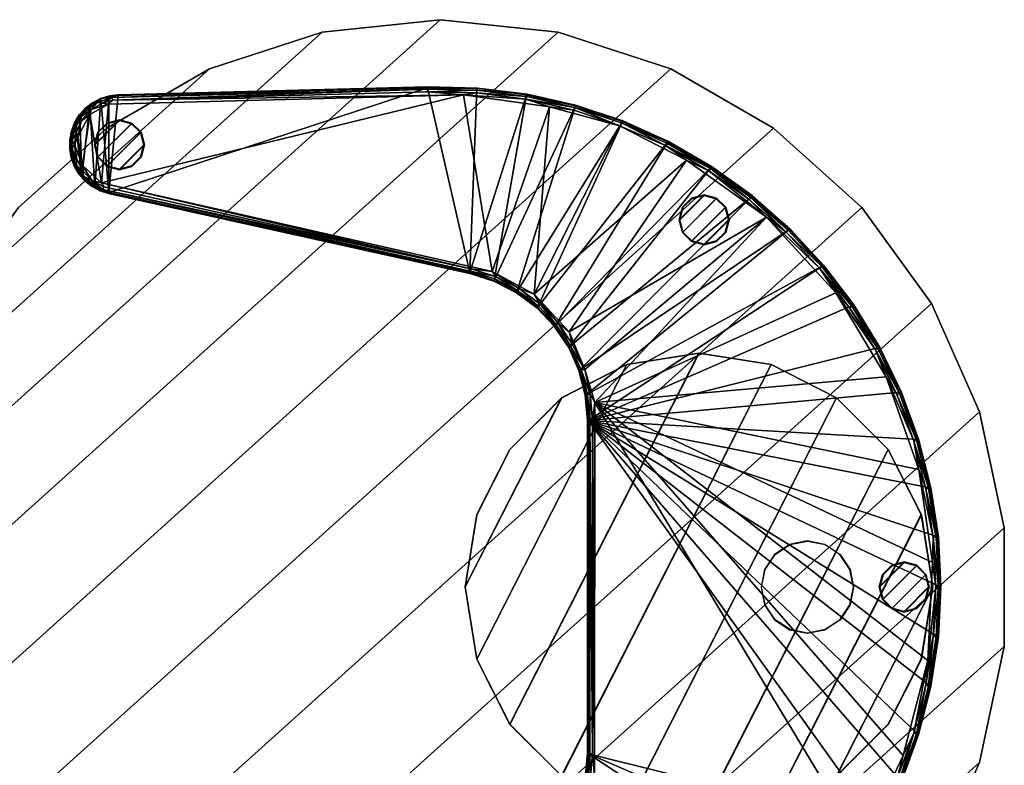
# Model space of a CAD drawing. Units: inches. Extents: x 0 to 741, y 0 to 460.
# Drawn here: x 303 to 317, y 229 to 240 of the extents above; entities that cross this region are included whole.
import ezdxf

# ---------------------------------------------------------------- set-up
doc = ezdxf.new("R2010")
doc.units = ezdxf.units.IN
doc.header["$MEASUREMENT"] = 0
for name, color, linetype in [('A-FURN-3-TABLE', 2, 'Continuous'), ('A-FURN-3-TABLE-BASE', 2, 'Continuous'), ('A-FURN-3-TABLE-GLIDE', 2, 'Continuous'), ('A-FURN-3-TABLE-LEG', 2, 'Continuous'), ('A-FURN-3-TABLE-TOPEDGE', 2, 'Continuous'), ('A-FURN-3-TABLE-TOPLAMINATE', 2, 'Continuous'), ('A-FURN-P-TABLE-T', 7, 'Continuous')]:
    doc.layers.add(name, color=color, linetype=linetype)
doc.styles.get("Standard").update_dxf_attribs({"font": 'arial.ttf'})

# ---------------------------------------------------------------- blocks, each defined once
blk = doc.blocks.new('3_PX301-17LP')
at = {"layer": 'A-FURN-3-TABLE'}
blk.add_point((0, 0), dxfattribs=at)
at = {"layer": 'A-FURN-P-TABLE-T', "flags": 1}
for tag, height in [('CAPTG', 2.5), ('CAPPN', 0.001), ('CAPMG', 0.001), ('CAPMC', 0.001), ('CAPQT', 0.001), ('CAPDH', 0.001), ('CAPGC', 0.001)]:
    blk.add_attdef(tag, (0, 0), '', height=height, dxfattribs=at)
at = {"layer": 'A-FURN-3-TABLE-BASE'}
mesh = blk.add_polyface(dxfattribs=at)
corners = [(-2.766, 2.319, 0.41), (-0.369, 7.377, 0.411), (-1.761, 7.176, 0.411), (-3.148, 6.685, 0.411), (-4.41, 5.928, 0.411), (1.101, 7.31, 0.411), (-3.262, 2.167, 0.406), (-3.826, 1.931, 0.41), (-3.629, 1.99, 0.401), (-3.609, 1.954, 0.374), (-3.257, 2.113, 0.374), (-2.883, 2.209, 0.374), (-2.89, 2.249, 0.401), (-2.918, 6.903, 0.037), (-2.213, 7.157, 0.036), (-2.498, 2.223, 0.036), (-0.754, 7.457, 0.037), (-1.489, 7.341, 0.036), (-2.878, 2.188, 0.036), (-4.818, 5.74, 0.037), (-4.224, 6.186, 0.036), (-3.591, 6.578, 0.037), (-3.906, 1.716, 0.32), (-3.909, 1.71, 0.046), (-3.591, 1.926, 0.32), (-3.594, 1.926, 0.039), (-3.244, 2.079, 0.05), (-3.93, 1.739, 0.374), (-0.001, 7.491, 0.036), (0.745, 7.457, 0.037), (2.525, 6.94, 0.411), (2.497, 2.209, 0.046), (2.488, 2.21, 0.32), (-2.507, 2.209, 0.323), (-2.88, 2.177, 0.322), (-2.877, 2.175, 0.047), (-2.498, 2.209, 0.047), (-3.249, 2.081, 0.322), (2.497, 2.283, 0.401), (-2.498, 2.283, 0.401), (-2.498, 2.242, 0.374), (2.497, 2.242, 0.374), (-3.955, 1.77, 0.401), (-5.542, 4.889, 0.411), (-3.249, 2.089, 0.037), (-3.914, 1.723, 0.036)]
mesh.append_faces([[corners[k] for k in face] for face in [(16, 15, 17, 17), (18, 19, 15, 15), (17, 15, 14, 14), (22, 23, 24, 24), (13, 15, 21, 21)]], dxfattribs={"vtx0": -1, "vtx1": -1, "vtx2": -1})
mesh.append_faces([[corners[k] for k in face] for face in [(34, 36, 33, 33)]], dxfattribs={"vtx0": -1, "vtx2": -1})
mesh.append_faces([[corners[k] for k in face] for face in [(0, 1, 2, 2), (0, 3, 4, 4), (24, 25, 26, 26), (15, 28, 29, 29), (34, 35, 36, 36), (35, 34, 37, 37), (37, 26, 35, 35), (43, 6, 0, 0)]], dxfattribs={"vtx0": -1, "vtx2": -1, "vtx3": -1})
mesh.append_faces([[corners[k] for k in face] for face in [(5, 1, 0, 0), (2, 3, 0, 0), (13, 14, 15, 15), (20, 21, 15, 15), (30, 5, 0, 0), (23, 25, 24, 24), (37, 24, 26, 26)]], dxfattribs={"vtx1": -1, "vtx2": -1, "vtx3": -1})
mesh.append_faces([[corners[k] for k in face] for face in [(6, 7, 8, 8), (9, 10, 6, 6), (11, 12, 10, 10), (27, 22, 24, 24), (37, 9, 24, 24), (38, 39, 40, 40), (33, 41, 40, 40), (24, 9, 27, 27), (42, 8, 7, 7), (10, 12, 6, 6), (33, 11, 34, 34), (11, 10, 34, 34), (18, 15, 36, 36), (31, 36, 15, 15), (10, 9, 37, 37), (10, 37, 34, 34), (11, 40, 12, 12), (11, 33, 40, 40), (0, 39, 38, 38), (0, 6, 12, 12), (27, 9, 42, 42), (9, 8, 42, 42), (9, 6, 8, 8), (39, 12, 40, 40), (12, 39, 0, 0), (44, 26, 25, 25), (35, 26, 44, 44), (25, 23, 45, 45), (36, 35, 18, 18), (18, 35, 44, 44)]], dxfattribs={"vtx2": -1})
mesh.append_faces([[corners[k] for k in face] for face in [(31, 32, 33, 33)]], dxfattribs={"vtx2": -1, "vtx3": -1})
mesh = blk.add_polyface(dxfattribs=at)
corners = [(-0.748, 7.468, 0.05), (-0.748, 7.463, 0.324), (0.003, 7.502, 0.32), (-1.489, 7.355, 0.046), (-1.483, 7.353, 0.322), (-0.745, 7.432, 0.374), (-1.481, 7.321, 0.374), (-2.214, 7.17, 0.046), (-2.917, 6.915, 0.05), (-2.904, 6.916, 0.321), (-2.204, 7.17, 0.32), (-0.001, 7.504, 0.046), (-4.22, 6.201, 0.32), (-3.582, 6.591, 0.323), (-3.591, 6.59, 0.05), (-2.19, 7.098, 0.401), (-2.886, 6.845, 0.401), (-3.148, 6.685, 0.411), (-0.001, 7.469, 0.374), (-2.202, 7.137, 0.374), (-2.498, 2.223, 0.036), (-0.754, 7.457, 0.037), (-0.001, 7.491, 0.036), (-4.208, 6.17, 0.374), (-3.573, 6.559, 0.374), (-2.902, 6.882, 0.374), (-0.74, 7.391, 0.401), (-1.473, 7.281, 0.401), (-1.761, 7.176, 0.411), (-0.369, 7.377, 0.411), (-0.001, 7.428, 0.401), (-3.553, 6.523, 0.401), (-4.41, 5.928, 0.411), (-4.185, 6.137, 0.401), (-1.489, 7.341, 0.036), (-2.213, 7.157, 0.036), (-2.918, 6.903, 0.037), (-3.591, 6.578, 0.037), (-4.229, 6.198, 0.046)]
mesh.append_faces([[corners[k] for k in face] for face in [(0, 1, 2, 2)]], dxfattribs={"vtx0": -1, "vtx2": -1})
mesh.append_faces([[corners[k] for k in face] for face in [(20, 21, 22, 22)]], dxfattribs={"vtx0": -1, "vtx2": -1, "vtx3": -1})
mesh.append_faces([[corners[k] for k in face] for face in [(4, 1, 0, 0)]], dxfattribs={"vtx1": -1, "vtx2": -1})
mesh.append_faces([[corners[k] for k in face] for face in [(0, 3, 4, 4), (5, 1, 6, 6), (7, 8, 9, 9), (9, 10, 7, 7), (4, 3, 10, 10), (12, 13, 14, 14), (9, 8, 13, 13), (15, 16, 17, 17), (1, 5, 18, 18), (15, 19, 16, 16), (6, 4, 19, 19), (3, 7, 10, 10), (8, 14, 13, 13), (23, 24, 13, 13), (24, 25, 13, 13), (1, 4, 6, 6), (13, 25, 9, 9), (9, 25, 19, 19), (26, 27, 28, 28), (6, 19, 15, 15), (26, 28, 29, 29), (30, 18, 26, 26), (16, 31, 17, 17), (31, 32, 17, 17), (1, 18, 2, 2), (9, 19, 10, 10), (4, 10, 19, 19), (27, 15, 28, 28), (28, 15, 17, 17), (5, 6, 27, 27), (27, 6, 15, 15), (19, 25, 16, 16), (31, 16, 25, 25), (30, 26, 29, 29), (25, 24, 31, 31), (24, 33, 31, 31), (5, 27, 26, 26), (18, 5, 26, 26), (11, 21, 0, 0), (21, 3, 0, 0), (3, 34, 7, 7), (21, 34, 3, 3), (7, 35, 36, 36), (34, 35, 7, 7), (7, 36, 8, 8), (14, 8, 36, 36), (36, 37, 14, 14), (37, 38, 14, 14), (11, 22, 21, 21)]], dxfattribs={"vtx2": -1})
mesh.append_faces([[corners[k] for k in face] for face in [(11, 0, 2, 2)]], dxfattribs={"vtx2": -1, "vtx3": -1})
mesh = blk.add_polyface(dxfattribs=at)
corners = [(4.226, 6.2, 0.05), (3.587, 6.591, 0.05), (3.591, 6.585, 0.322), (2.912, 6.915, 0.047), (2.21, 7.171, 0.046), (2.215, 7.166, 0.322), (2.917, 6.91, 0.322), (2.201, 7.137, 0.374), (1.485, 7.355, 0.046), (0.745, 7.468, 0.05), (0.754, 7.463, 0.32), (1.49, 7.352, 0.322), (0.003, 7.502, 0.32), (0.743, 7.432, 0.374), (1.479, 7.321, 0.374), (1.101, 7.31, 0.411), (0.739, 7.391, 0.401), (-0.001, 7.428, 0.401), (-0.001, 7.469, 0.374), (1.48, 7.343, 0.036), (-2.498, 2.223, 0.036), (0.745, 7.457, 0.037), (-0.001, 7.504, 0.046), (3.571, 6.559, 0.374), (4.228, 6.194, 0.322), (3.552, 6.523, 0.401), (2.9, 6.882, 0.374), (2.885, 6.845, 0.401), (2.189, 7.098, 0.401), (2.525, 6.94, 0.411), (1.471, 7.281, 0.401), (3.854, 6.307, 0.411), (-0.369, 7.377, 0.411), (4.183, 6.137, 0.401), (2.203, 7.159, 0.036), (2.909, 6.903, 0.036), (3.583, 6.581, 0.037), (4.215, 6.195, 0.037), (-0.001, 7.491, 0.036)]
mesh.append_faces([[corners[k] for k in face] for face in [(19, 20, 21, 21)]], dxfattribs={"vtx0": -1, "vtx1": -1, "vtx2": -1})
mesh.append_faces([[corners[k] for k in face] for face in [(9, 22, 12, 12)]], dxfattribs={"vtx1": -1, "vtx2": -1})
mesh.append_faces([[corners[k] for k in face] for face in [(0, 1, 2, 2), (3, 4, 5, 5), (5, 6, 3, 3), (7, 6, 5, 5), (2, 1, 6, 6), (8, 9, 10, 10), (10, 11, 8, 8), (12, 10, 9, 9), (13, 14, 11, 11), (15, 16, 17, 17), (18, 17, 16, 16), (4, 8, 11, 11), (1, 3, 6, 6), (7, 5, 14, 14), (23, 24, 2, 2), (25, 26, 27, 27), (23, 2, 26, 26), (5, 4, 11, 11), (14, 5, 11, 11), (13, 11, 10, 10), (13, 10, 12, 12), (27, 26, 28, 28), (15, 29, 28, 28), (30, 16, 15, 15), (28, 30, 15, 15), (25, 27, 31, 31), (18, 13, 12, 12), (26, 2, 6, 6), (7, 26, 6, 6), (30, 28, 7, 7), (26, 7, 28, 28), (16, 30, 14, 14), (14, 30, 7, 7), (17, 32, 15, 15), (16, 13, 18, 18), (16, 14, 13, 13), (27, 28, 29, 29), (29, 31, 27, 27), (33, 23, 25, 25), (26, 25, 23, 23), (19, 8, 34, 34), (21, 8, 19, 19), (35, 34, 4, 4), (8, 4, 34, 34), (8, 21, 9, 9), (9, 21, 22, 22), (3, 35, 4, 4), (36, 35, 3, 3), (36, 3, 1, 1), (37, 36, 1, 1), (38, 22, 21, 21)]], dxfattribs={"vtx2": -1})
mesh = blk.add_polyface(dxfattribs=at)
corners = [(3.854, 6.307, 0.411), (-2.766, 2.319, 0.41), (2.818, 2.312, 0.41), (5.022, 5.413, 0.411), (3.507, 2.113, 0.41), (2.525, 6.94, 0.411), (3.583, 6.581, 0.037), (2.497, 2.223, 0.036), (-2.498, 2.223, 0.036), (2.909, 6.903, 0.036), (2.203, 7.159, 0.036), (4.814, 5.737, 0.036), (2.877, 2.184, 0.037), (4.215, 6.195, 0.037), (1.48, 7.343, 0.036), (3.241, 2.084, 0.323), (3.245, 2.079, 0.047), (3.59, 1.923, 0.05), (3.591, 1.927, 0.324), (3.608, 1.954, 0.374), (3.905, 1.713, 0.046), (3.911, 1.71, 0.32), (2.882, 2.209, 0.374), (3.255, 2.113, 0.374), (3.928, 1.739, 0.374), (2.873, 2.178, 0.322), (3.627, 1.99, 0.401), (3.953, 1.77, 0.401), (3.269, 2.151, 0.401), (-2.507, 2.209, 0.323), (-2.498, 2.209, 0.047), (2.497, 2.209, 0.046), (2.488, 2.21, 0.32), (2.876, 2.174, 0.05), (2.497, 2.242, 0.374), (2.497, 2.283, 0.401), (2.888, 2.249, 0.401), (-2.498, 2.242, 0.374), (3.598, 1.93, 0.037), (3.916, 1.72, 0.036), (3.248, 2.091, 0.036)]
mesh.append_faces([[corners[k] for k in face] for face in [(9, 8, 10, 10), (10, 8, 14, 14), (15, 17, 18, 18), (20, 21, 17, 17)]], dxfattribs={"vtx0": -1, "vtx1": -1, "vtx2": -1})
mesh.append_faces([[corners[k] for k in face] for face in [(0, 1, 2, 2), (3, 2, 4, 4), (1, 0, 5, 5), (6, 7, 8, 8), (11, 12, 7, 7), (7, 6, 13, 13), (15, 16, 17, 17), (16, 15, 25, 25), (25, 33, 16, 16), (17, 21, 18, 18), (33, 25, 32, 32)]], dxfattribs={"vtx0": -1, "vtx2": -1, "vtx3": -1})
mesh.append_faces([[corners[k] for k in face] for face in [(13, 11, 7, 7), (9, 6, 8, 8)]], dxfattribs={"vtx1": -1, "vtx2": -1, "vtx3": -1})
mesh.append_faces([[corners[k] for k in face] for face in [(18, 19, 15, 15), (22, 15, 23, 23), (24, 19, 18, 18), (22, 25, 15, 15), (26, 27, 4, 4), (2, 28, 4, 4), (32, 34, 29, 29), (21, 24, 18, 18), (22, 34, 25, 25), (1, 35, 2, 2), (26, 4, 28, 28), (19, 23, 15, 15), (25, 34, 32, 32), (35, 36, 2, 2), (36, 28, 2, 2), (7, 31, 8, 8), (12, 31, 7, 7), (35, 37, 34, 34), (34, 36, 35, 35), (24, 27, 26, 26), (28, 19, 26, 26), (24, 26, 19, 19), (36, 23, 28, 28), (28, 23, 19, 19), (34, 22, 36, 36), (22, 23, 36, 36), (17, 16, 38, 38), (38, 20, 17, 17), (31, 12, 33, 33), (12, 16, 33, 33), (20, 38, 39, 39), (16, 12, 40, 40), (38, 16, 40, 40)]], dxfattribs={"vtx2": -1})
mesh.append_faces([[corners[k] for k in face] for face in [(29, 30, 31, 31), (32, 31, 33, 33)]], dxfattribs={"vtx2": -1, "vtx3": -1})
mesh = blk.add_polyface(dxfattribs=at)
corners = [(-3.573, 6.559, 0.374), (-4.208, 6.17, 0.374), (-4.185, 6.137, 0.401), (-4.229, 6.198, 0.046), (-4.825, 5.747, 0.05), (-4.814, 5.752, 0.321), (-5.362, 5.244, 0.321), (-3.591, 6.59, 0.05), (-4.22, 6.201, 0.32), (-4.801, 5.72, 0.374), (-6.298, 4.071, 0.322), (-5.86, 4.681, 0.323), (-5.869, 4.674, 0.046), (-5.374, 5.235, 0.046), (-4.41, 5.928, 0.411), (-5.542, 4.889, 0.411), (-2.766, 2.319, 0.41), (-4.775, 5.689, 0.401), (-5.318, 5.185, 0.401), (-6.304, 4.067, 0.047), (-2.498, 2.223, 0.036), (-4.818, 5.74, 0.037), (-4.224, 6.186, 0.036), (-2.878, 2.188, 0.036), (-5.36, 5.231, 0.036), (-3.594, 1.926, 0.039), (-6.292, 4.062, 0.036), (-5.854, 4.671, 0.036), (-6.672, 3.424, 0.322), (-5.839, 4.655, 0.374), (-5.347, 5.213, 0.374), (-6.273, 4.05, 0.374), (-6.239, 4.028, 0.401), (-5.807, 4.629, 0.401), (-3.249, 2.089, 0.037), (-6.609, 3.386, 0.401), (-6.645, 3.405, 0.374), (-3.582, 6.591, 0.323), (-3.553, 6.523, 0.401), (-6.395, 3.69, 0.411), (-3.591, 6.578, 0.037), (-6.671, 3.411, 0.037)]
mesh.append_faces([[corners[k] for k in face] for face in [(20, 21, 22, 22), (23, 24, 21, 21), (25, 26, 27, 27)]], dxfattribs={"vtx0": -1, "vtx2": -1, "vtx3": -1})
mesh.append_faces([[corners[k] for k in face] for face in [(14, 15, 16, 16), (23, 34, 24, 24)]], dxfattribs={"vtx1": -1, "vtx2": -1, "vtx3": -1})
mesh.append_faces([[corners[k] for k in face] for face in [(0, 1, 2, 2), (3, 4, 5, 5), (6, 5, 4, 4), (7, 3, 8, 8), (6, 9, 5, 5), (10, 11, 12, 12), (13, 12, 11, 11), (6, 13, 11, 11), (17, 18, 15, 15), (4, 13, 6, 6), (12, 19, 10, 10), (10, 19, 28, 28), (8, 3, 5, 5), (5, 9, 1, 1), (29, 30, 11, 11), (31, 32, 33, 33), (29, 11, 31, 31), (6, 30, 9, 9), (6, 11, 30, 30), (14, 17, 15, 15), (2, 1, 17, 17), (31, 35, 32, 32), (33, 32, 15, 15), (33, 15, 18, 18), (10, 31, 11, 11), (36, 31, 10, 10), (37, 8, 1, 1), (1, 8, 5, 5), (38, 2, 14, 14), (2, 17, 14, 14), (17, 9, 18, 18), (1, 9, 17, 17), (32, 39, 15, 15), (32, 35, 39, 39), (29, 33, 18, 18), (29, 31, 33, 33), (9, 30, 18, 18), (29, 18, 30, 30), (3, 22, 21, 21), (40, 22, 3, 3), (41, 19, 26, 26), (19, 12, 26, 26), (21, 13, 4, 4), (3, 21, 4, 4), (21, 24, 13, 13), (24, 27, 13, 13), (13, 27, 12, 12), (26, 12, 27, 27)]], dxfattribs={"vtx2": -1})
mesh = blk.add_polyface(dxfattribs=at)
corners = [(-6.985, 2.738, 0.05), (-7.222, 2.027, 0.047), (-7.217, 2.033, 0.322), (-6.979, 2.742, 0.322), (-6.304, 4.067, 0.047), (-6.678, 3.42, 0.05), (-6.672, 3.424, 0.322), (-7.383, 1.304, 0.322), (-6.645, 3.405, 0.374), (-6.951, 2.726, 0.374), (-5.542, 4.889, 0.411), (-6.395, 3.69, 0.411), (-3.826, 1.931, 0.41), (-3.262, 2.167, 0.406), (-6.91, 2.686, 0.406), (-4.387, 1.409, 0.41), (-4.24, 1.499, 0.401), (-3.955, 1.77, 0.401), (-6.609, 3.386, 0.401), (-7.187, 2.02, 0.374), (-7.148, 2.009, 0.401), (-7.312, 1.286, 0.401), (-5.854, 4.671, 0.036), (-5.36, 5.231, 0.036), (-3.249, 2.089, 0.037), (-3.594, 1.926, 0.039), (-3.909, 1.71, 0.046), (-3.906, 1.716, 0.32), (-4.183, 1.448, 0.05), (-3.93, 1.739, 0.374), (-4.209, 1.472, 0.374), (-4.187, 1.45, 0.324), (-6.671, 3.411, 0.037), (-6.292, 4.062, 0.036), (-3.914, 1.723, 0.036), (-6.975, 2.735, 0.037), (-4.421, 1.151, 0.036), (-7.209, 2.026, 0.036), (-4.187, 1.458, 0.037), (-6.298, 4.071, 0.322), (-7.352, 1.293, 0.374), (-7.198, 1.64, 0.411), (-6.273, 4.05, 0.374), (-7.375, 1.294, 0.036), (-7.387, 1.299, 0.046)]
mesh.append_faces([[corners[k] for k in face] for face in [(26, 27, 28, 28), (35, 36, 37, 37), (41, 15, 14, 14)]], dxfattribs={"vtx0": -1, "vtx1": -1, "vtx2": -1})
mesh.append_faces([[corners[k] for k in face] for face in [(10, 12, 13, 13), (38, 35, 32, 32), (28, 27, 31, 31), (11, 15, 12, 12)]], dxfattribs={"vtx0": -1, "vtx2": -1, "vtx3": -1})
mesh.append_faces([[corners[k] for k in face] for face in [(10, 11, 12, 12), (11, 14, 15, 15), (22, 23, 24, 24), (24, 25, 22, 22), (32, 33, 34, 34), (38, 36, 35, 35), (34, 38, 32, 32), (25, 34, 33, 33)]], dxfattribs={"vtx1": -1, "vtx2": -1, "vtx3": -1})
mesh.append_faces([[corners[k] for k in face] for face in [(0, 1, 2, 2), (3, 0, 2, 2), (4, 5, 6, 6), (3, 6, 5, 5), (7, 2, 1, 1), (8, 6, 9, 9), (16, 17, 15, 15), (18, 9, 14, 14), (19, 14, 9, 9), (20, 19, 21, 21), (5, 0, 3, 3), (29, 30, 31, 31), (8, 39, 6, 6), (27, 29, 31, 31), (40, 2, 7, 7), (11, 18, 14, 14), (14, 19, 20, 20), (12, 15, 17, 17), (40, 19, 2, 2), (19, 3, 2, 2), (9, 6, 3, 3), (9, 3, 19, 19), (29, 17, 16, 16), (18, 8, 9, 9), (42, 8, 18, 18), (29, 16, 30, 30), (41, 14, 20, 20), (20, 21, 41, 41), (38, 26, 28, 28), (32, 35, 0, 0), (1, 0, 35, 35), (43, 44, 37, 37), (37, 1, 35, 35), (1, 37, 44, 44), (4, 32, 5, 5), (5, 32, 0, 0), (26, 38, 34, 34)]], dxfattribs={"vtx2": -1})
mesh = blk.add_polyface(dxfattribs=at)
corners = [(-7.444, 0.555, 0.374), (-7.404, 0.552, 0.401), (-7.352, 1.293, 0.374), (-7.383, 1.304, 0.322), (-7.387, 1.299, 0.046), (-7.476, 0.561, 0.322), (-7.222, 2.027, 0.047), (-4.73, 0.779, 0.41), (-4.387, 1.409, 0.41), (-7.198, 1.64, 0.411), (-7.374, 0.348, 0.411), (-4.475, 1.184, 0.401), (-7.312, 1.286, 0.401), (-4.415, 1.142, 0.323), (-4.41, 1.145, 0.047), (-4.183, 1.448, 0.05), (-4.187, 1.45, 0.324), (-4.587, 0.804, 0.322), (-4.616, 0.819, 0.374), (-7.477, 0.55, 0.04), (-7.495, -0.191, 0.047), (-7.494, -0.182, 0.322), (-4.711, 0.446, 0.036), (-7.482, -0.19, 0.036), (-7.375, 1.294, 0.036), (-4.592, 0.809, 0.037), (-7.209, 2.026, 0.036), (-4.44, 1.163, 0.374), (-4.209, 1.472, 0.374), (-4.421, 1.151, 0.036), (-4.698, 0.443, 0.318), (-4.699, 0.443, 0.045), (-4.582, 0.806, 0.05), (-7.462, -0.19, 0.374), (-4.731, 0.45, 0.374), (-4.24, 1.499, 0.401), (-4.653, 0.834, 0.401), (-4.77, 0.459, 0.401), (-7.421, -0.189, 0.401), (-7.187, 2.02, 0.374), (-4.187, 1.458, 0.037)]
mesh.append_faces([[corners[k] for k in face] for face in [(10, 7, 9, 9), (13, 15, 16, 16), (26, 25, 24, 24), (24, 22, 19, 19)]], dxfattribs={"vtx0": -1, "vtx1": -1, "vtx2": -1})
mesh.append_faces([[corners[k] for k in face] for face in [(30, 31, 32, 32), (32, 17, 30, 30)]], dxfattribs={"vtx0": -1, "vtx2": -1})
mesh.append_faces([[corners[k] for k in face] for face in [(13, 14, 15, 15), (14, 13, 17, 17), (22, 23, 19, 19), (24, 25, 22, 22), (26, 29, 25, 25), (17, 32, 14, 14)]], dxfattribs={"vtx0": -1, "vtx2": -1, "vtx3": -1})
mesh.append_faces([[corners[k] for k in face] for face in [(7, 8, 9, 9)]], dxfattribs={"vtx1": -1, "vtx2": -1, "vtx3": -1})
mesh.append_faces([[corners[k] for k in face] for face in [(0, 1, 2, 2), (3, 4, 5, 5), (6, 4, 3, 3), (7, 11, 8, 8), (10, 9, 12, 12), (18, 17, 13, 13), (19, 20, 21, 21), (4, 19, 5, 5), (18, 13, 27, 27), (16, 28, 13, 13), (21, 5, 19, 19), (33, 5, 21, 21), (18, 34, 17, 17), (2, 3, 0, 0), (35, 8, 11, 11), (28, 27, 13, 13), (36, 11, 7, 7), (34, 36, 37, 37), (38, 1, 0, 0), (17, 34, 30, 30), (0, 3, 5, 5), (33, 0, 5, 5), (25, 31, 22, 22), (37, 36, 7, 7), (1, 12, 2, 2), (39, 2, 12, 12), (11, 28, 35, 35), (11, 27, 28, 28), (36, 27, 11, 11), (38, 0, 33, 33), (34, 18, 36, 36), (18, 27, 36, 36), (15, 14, 40, 40), (1, 38, 10, 10), (12, 1, 10, 10), (19, 4, 24, 24), (31, 25, 32, 32), (25, 14, 32, 32), (14, 25, 29, 29), (40, 14, 29, 29)]], dxfattribs={"vtx2": -1})
mesh = blk.add_polyface(dxfattribs=at)
corners = [(-6.056, -5.075, 0.411), (-4.73, 0.779, 0.41), (-7.374, 0.348, 0.411), (-7.236, -4.97, 0.411), (-7.079, -5.248, 0.411), (-7.494, -0.182, 0.322), (-7.495, -0.191, 0.047), (-7.373, -4.818, 0.32), (-7.376, -4.827, 0.052), (-7.482, -0.19, 0.036), (-4.711, 0.446, 0.036), (-5.911, -4.966, 0.036), (-7.367, -4.826, 0.039), (-5.986, -5.176, 0.036), (-7.311, -5.087, 0.037), (-7.357, -4.963, 0.04), (-7.358, -4.955, 0.321), (-7.32, -5.084, 0.321), (-7.334, -4.922, 0.373), (-7.462, -0.19, 0.374), (-7.262, -5.136, 0.374), (-7.25, -5.062, 0.401), (-7.293, -4.907, 0.401), (-4.699, 0.443, 0.045), (-4.698, 0.443, 0.318), (-5.898, -4.969, 0.047), (-5.9, -4.973, 0.322), (-5.937, -5.097, 0.046), (-4.77, 0.459, 0.401), (-5.959, -5.057, 0.375), (-4.731, 0.45, 0.374), (-6.005, -5.218, 0.322), (-5.941, -5.099, 0.322), (-5.996, -5.041, 0.401), (-6.093, -5.22, 0.401), (-7.421, -0.189, 0.401), (-7.32, -5.091, 0.05), (-7.257, -5.206, 0.323), (-7.477, 0.55, 0.04), (-7.154, -5.228, 0.401), (-7.256, -5.212, 0.046)]
mesh.append_faces([[corners[k] for k in face] for face in [(3, 0, 2, 2), (9, 11, 12, 12), (23, 24, 25, 25)]], dxfattribs={"vtx0": -1, "vtx1": -1, "vtx2": -1})
mesh.append_faces([[corners[k] for k in face] for face in [(9, 10, 11, 11), (11, 14, 15, 15)]], dxfattribs={"vtx0": -1, "vtx2": -1, "vtx3": -1})
mesh.append_faces([[corners[k] for k in face] for face in [(5, 6, 7, 7), (8, 7, 6, 6), (26, 25, 24, 24)]], dxfattribs={"vtx1": -1, "vtx2": -1})
mesh.append_faces([[corners[k] for k in face] for face in [(0, 1, 2, 2), (3, 4, 0, 0), (11, 13, 14, 14), (15, 12, 11, 11)]], dxfattribs={"vtx1": -1, "vtx2": -1, "vtx3": -1})
mesh.append_faces([[corners[k] for k in face] for face in [(8, 15, 16, 16), (15, 17, 16, 16), (5, 18, 19, 19), (18, 20, 21, 21), (22, 19, 18, 18), (27, 25, 26, 26), (28, 29, 30, 30), (26, 30, 29, 29), (29, 31, 32, 32), (7, 18, 5, 5), (17, 18, 16, 16), (28, 33, 29, 29), (33, 34, 29, 29), (2, 35, 22, 22), (15, 36, 17, 17), (25, 27, 13, 13), (37, 20, 17, 17), (18, 17, 20, 20), (24, 30, 26, 26), (13, 11, 25, 25), (23, 25, 11, 11), (29, 32, 26, 26), (26, 32, 27, 27), (12, 6, 9, 9), (38, 9, 6, 6), (21, 22, 18, 18), (2, 22, 3, 3), (16, 18, 7, 7), (7, 8, 16, 16), (10, 23, 11, 11), (8, 12, 15, 15), (6, 12, 8, 8), (0, 33, 28, 28), (0, 34, 33, 33), (0, 28, 1, 1), (22, 35, 19, 19), (39, 3, 21, 21), (22, 21, 3, 3), (40, 36, 14, 14), (15, 14, 36, 36)]], dxfattribs={"vtx2": -1})
mesh = blk.add_polyface(dxfattribs=at)
corners = [(-6.564, -5.549, 0.324), (-6.695, -5.517, 0.374), (-6.696, -5.55, 0.322), (-6.822, -5.493, 0.374), (-7.173, -5.319, 0.046), (-7.074, -5.404, 0.322), (-7.174, -5.314, 0.322), (-7.074, -5.409, 0.05), (-7.053, -5.38, 0.374), (-6.832, -5.527, 0.045), (-6.7, -5.552, 0.047), (-6.831, -5.525, 0.318), (-6.959, -5.475, 0.322), (-6.957, -5.479, 0.047), (-6.745, -5.431, 0.411), (-6.315, -5.362, 0.411), (-7.079, -5.248, 0.411), (-7.217, -5.252, 0.036), (-6.149, -5.37, 0.036), (-7.068, -5.4, 0.037), (-5.986, -5.176, 0.036), (-7.311, -5.087, 0.037), (-7.154, -5.228, 0.401), (-7.25, -5.062, 0.401), (-7.262, -5.136, 0.374), (-7.32, -5.091, 0.05), (-7.256, -5.212, 0.046), (-7.257, -5.206, 0.323), (-7.149, -5.294, 0.374), (-7.32, -5.084, 0.321), (-6.953, -5.467, 0.036), (-6.754, -5.535, 0.036), (-6.979, -5.382, 0.401), (-6.943, -5.447, 0.374), (-6.811, -5.454, 0.401), (-6.564, -5.551, 0.041), (-6.631, -5.481, 0.402), (-7.236, -4.97, 0.411)]
mesh.append_faces([[corners[k] for k in face] for face in [(14, 15, 16, 16), (17, 18, 19, 19), (19, 18, 30, 30)]], dxfattribs={"vtx0": -1, "vtx1": -1, "vtx2": -1})
mesh.append_faces([[corners[k] for k in face] for face in [(20, 17, 21, 21)]], dxfattribs={"vtx0": -1, "vtx2": -1, "vtx3": -1})
mesh.append_faces([[corners[k] for k in face] for face in [(13, 9, 11, 11)]], dxfattribs={"vtx1": -1, "vtx2": -1})
mesh.append_faces([[corners[k] for k in face] for face in [(0, 1, 2, 2), (1, 3, 2, 2), (4, 5, 6, 6), (4, 7, 5, 5), (8, 6, 5, 5), (12, 13, 11, 11), (22, 23, 24, 24), (25, 26, 27, 27), (28, 24, 27, 27), (29, 25, 27, 27), (9, 30, 31, 31), (7, 13, 12, 12), (3, 12, 11, 11), (32, 33, 34, 34), (8, 5, 33, 33), (16, 32, 14, 14), (22, 24, 28, 28), (34, 3, 1, 1), (35, 2, 10, 10), (26, 4, 6, 6), (19, 4, 17, 17), (6, 27, 26, 26), (28, 27, 6, 6), (3, 11, 2, 2), (10, 2, 11, 11), (5, 7, 12, 12), (33, 5, 12, 12), (33, 32, 8, 8), (22, 8, 32, 32), (13, 30, 9, 9), (1, 36, 34, 34), (7, 19, 13, 13), (4, 19, 7, 7), (26, 17, 4, 4), (26, 21, 17, 17), (37, 22, 16, 16), (22, 32, 16, 16), (31, 10, 9, 9), (10, 31, 35, 35), (36, 14, 34, 34), (34, 14, 32, 32), (34, 33, 3, 3), (3, 33, 12, 12), (28, 6, 8, 8), (8, 22, 28, 28), (13, 19, 30, 30)]], dxfattribs={"vtx2": -1})
mesh.append_faces([[corners[k] for k in face] for face in [(9, 10, 11, 11)]], dxfattribs={"vtx2": -1, "vtx3": -1})
mesh = blk.add_polyface(dxfattribs=at)
corners = [(-6.09, -5.324, 0.323), (-6.194, -5.414, 0.321), (-6.186, -5.411, 0.046), (-6.302, -5.482, 0.05), (-6.156, -5.345, 0.374), (-6.319, -5.45, 0.374), (-6.232, -5.351, 0.401), (-6.564, -5.549, 0.324), (-6.696, -5.55, 0.322), (-6.564, -5.551, 0.041), (-6.43, -5.53, 0.05), (-6.435, -5.528, 0.32), (-6.439, -5.495, 0.374), (-6.566, -5.518, 0.374), (-6.31, -5.482, 0.321), (-6.315, -5.362, 0.411), (-6.056, -5.075, 0.411), (-7.079, -5.248, 0.411), (-6.093, -5.22, 0.401), (-6.953, -5.467, 0.036), (-6.149, -5.37, 0.036), (-6.308, -5.473, 0.037), (-6.754, -5.535, 0.036), (-7.217, -5.252, 0.036), (-5.986, -5.176, 0.036), (-5.941, -5.099, 0.322), (-6.005, -5.218, 0.322), (-6, -5.217, 0.05), (-6.084, -5.322, 0.046), (-6.031, -5.198, 0.374), (-5.959, -5.057, 0.375), (-6.631, -5.481, 0.402), (-6.401, -5.443, 0.401), (-6.429, -5.519, 0.037), (-5.937, -5.097, 0.046), (-6.745, -5.431, 0.411), (-6.695, -5.517, 0.374)]
mesh.append_faces([[corners[k] for k in face] for face in [(19, 20, 21, 21), (7, 9, 11, 11)]], dxfattribs={"vtx0": -1, "vtx2": -1})
mesh.append_faces([[corners[k] for k in face] for face in [(23, 24, 20, 20)]], dxfattribs={"vtx0": -1, "vtx2": -1, "vtx3": -1})
mesh.append_faces([[corners[k] for k in face] for face in [(15, 16, 17, 17)]], dxfattribs={"vtx1": -1, "vtx2": -1, "vtx3": -1})
mesh.append_faces([[corners[k] for k in face] for face in [(0, 1, 2, 2), (3, 2, 1, 1), (1, 4, 5, 5), (1, 0, 4, 4), (5, 4, 6, 6), (9, 10, 11, 11), (12, 13, 7, 7), (14, 11, 10, 10), (14, 12, 11, 11), (18, 16, 15, 15), (22, 19, 21, 21), (25, 26, 27, 27), (28, 27, 26, 26), (29, 26, 30, 30), (31, 32, 15, 15), (32, 31, 13, 13), (33, 9, 22, 22), (6, 4, 18, 18), (4, 0, 29, 29), (10, 3, 14, 14), (22, 21, 33, 33), (2, 28, 0, 0), (28, 20, 24, 24), (27, 34, 25, 25), (29, 0, 26, 26), (0, 28, 26, 26), (5, 14, 1, 1), (14, 3, 1, 1), (7, 11, 12, 12), (5, 6, 32, 32), (13, 12, 32, 32), (29, 18, 4, 4), (30, 18, 29, 29), (34, 27, 24, 24), (28, 24, 27, 27), (28, 2, 20, 20), (21, 20, 2, 2), (15, 32, 6, 6), (18, 15, 6, 6), (12, 5, 32, 32), (12, 14, 5, 5), (36, 7, 13, 13), (36, 13, 31, 31), (33, 3, 10, 10), (9, 33, 10, 10), (33, 21, 3, 3), (3, 21, 2, 2)]], dxfattribs={"vtx2": -1})
mesh.append_faces([[corners[k] for k in face] for face in [(7, 8, 9, 9), (35, 31, 15, 15)]], dxfattribs={"vtx2": -1, "vtx3": -1})
at = {"layer": 'A-FURN-3-TABLE-GLIDE'}
mesh = blk.add_polyface(dxfattribs=at)
corners = [(0.324, 7.143, 0.035), (0.374, 6.955, 0.035), (0.364, 6.955, 0), (0.315, 7.138, 0), (0.187, 7.28, 0.035), (0.182, 7.272, 0), (-0.001, 7.33, 0.035), (-0.001, 7.321, 0), (-0.188, 7.28, 0.035), (-0.183, 7.272, 0), (-0.326, 7.143, 0.035), (-0.317, 7.138, 0), (-0.376, 6.955, 0.035), (-0.366, 6.955, 0), (-0.326, 6.768, 0.035), (-0.317, 6.773, 0), (-0.188, 6.631, 0.035), (-0.183, 6.639, 0), (-0.001, 6.58, 0.035), (-0.001, 6.59, 0), (0.187, 6.631, 0.035), (0.182, 6.639, 0), (0.324, 6.768, 0.035), (0.315, 6.773, 0)]
mesh.append_faces([[corners[k] for k in face] for face in [(0, 1, 2, 3), (4, 0, 3, 5), (6, 4, 5, 7), (8, 6, 7, 9), (10, 8, 9, 11), (12, 10, 11, 13), (14, 12, 13, 15), (16, 14, 15, 17), (18, 16, 17, 19), (20, 18, 19, 21), (22, 20, 21, 23), (1, 22, 23, 2)]])
mesh.append_faces([[corners[k] for k in face] for face in [(19, 13, 11, 21), (23, 9, 7, 2), (20, 10, 12, 18), (1, 6, 8, 22)]], dxfattribs={"vtx0": -1, "vtx2": -1})
mesh.append_faces([[corners[k] for k in face] for face in [(3, 2, 7, 5), (4, 6, 1, 0)]], dxfattribs={"vtx1": -1})
mesh.append_faces([[corners[k] for k in face] for face in [(23, 21, 11, 9), (8, 10, 20, 22)]], dxfattribs={"vtx1": -1, "vtx3": -1})
mesh.append_faces([[corners[k] for k in face] for face in [(19, 17, 15, 13), (12, 14, 16, 18)]], dxfattribs={"vtx3": -1})
mesh = blk.add_polyface(dxfattribs=at)
corners = [(-5.177, 4.143, 0.035), (-5.127, 3.955, 0.035), (-5.137, 3.955, 0), (-5.186, 4.138, 0), (-5.315, 4.28, 0.035), (-5.319, 4.272, 0), (-5.502, 4.33, 0.035), (-5.502, 4.321, 0), (-5.69, 4.28, 0.035), (-5.685, 4.272, 0), (-5.827, 4.143, 0.035), (-5.818, 4.138, 0), (-5.877, 3.955, 0.035), (-5.867, 3.955, 0), (-5.827, 3.768, 0.035), (-5.818, 3.773, 0), (-5.69, 3.631, 0.035), (-5.685, 3.639, 0), (-5.502, 3.58, 0.035), (-5.502, 3.59, 0), (-5.315, 3.631, 0.035), (-5.319, 3.639, 0), (-5.177, 3.768, 0.035), (-5.186, 3.773, 0)]
mesh.append_faces([[corners[k] for k in face] for face in [(0, 1, 2, 3), (4, 0, 3, 5), (6, 4, 5, 7), (8, 6, 7, 9), (10, 8, 9, 11), (12, 10, 11, 13), (14, 12, 13, 15), (16, 14, 15, 17), (18, 16, 17, 19), (20, 18, 19, 21), (22, 20, 21, 23), (1, 22, 23, 2)]])
mesh.append_faces([[corners[k] for k in face] for face in [(19, 13, 11, 21), (23, 9, 7, 2), (20, 10, 12, 18), (1, 6, 8, 22)]], dxfattribs={"vtx0": -1, "vtx2": -1})
mesh.append_faces([[corners[k] for k in face] for face in [(3, 2, 7, 5), (4, 6, 1, 0)]], dxfattribs={"vtx1": -1})
mesh.append_faces([[corners[k] for k in face] for face in [(23, 21, 11, 9), (8, 10, 20, 22)]], dxfattribs={"vtx1": -1, "vtx3": -1})
mesh.append_faces([[corners[k] for k in face] for face in [(19, 17, 15, 13), (12, 14, 16, 18)]], dxfattribs={"vtx3": -1})
mesh = blk.add_polyface(dxfattribs=at)
corners = [(-6.302, -4.62, 0.035), (-6.252, -4.807, 0.035), (-6.262, -4.807, 0), (-6.311, -4.624, 0), (-6.44, -4.482, 0.035), (-6.444, -4.491, 0), (-6.627, -4.432, 0.035), (-6.627, -4.442, 0), (-6.815, -4.482, 0.035), (-6.81, -4.491, 0), (-6.952, -4.62, 0.035), (-6.943, -4.624, 0), (-7.002, -4.807, 0.035), (-6.992, -4.807, 0), (-6.952, -4.995, 0.035), (-6.943, -4.99, 0), (-6.815, -5.132, 0.035), (-6.81, -5.123, 0), (-6.627, -5.182, 0.035), (-6.627, -5.172, 0), (-6.44, -5.132, 0.035), (-6.444, -5.123, 0), (-6.302, -4.995, 0.035), (-6.311, -4.99, 0)]
mesh.append_faces([[corners[k] for k in face] for face in [(0, 1, 2, 3), (4, 0, 3, 5), (6, 4, 5, 7), (8, 6, 7, 9), (10, 8, 9, 11), (12, 10, 11, 13), (14, 12, 13, 15), (16, 14, 15, 17), (18, 16, 17, 19), (20, 18, 19, 21), (22, 20, 21, 23), (1, 22, 23, 2)]])
mesh.append_faces([[corners[k] for k in face] for face in [(19, 13, 11, 21), (23, 9, 7, 2), (20, 10, 12, 18), (1, 6, 8, 22)]], dxfattribs={"vtx0": -1, "vtx2": -1})
mesh.append_faces([[corners[k] for k in face] for face in [(3, 2, 7, 5), (4, 6, 1, 0)]], dxfattribs={"vtx1": -1})
mesh.append_faces([[corners[k] for k in face] for face in [(23, 21, 11, 9), (8, 10, 20, 22)]], dxfattribs={"vtx1": -1, "vtx3": -1})
mesh.append_faces([[corners[k] for k in face] for face in [(19, 17, 15, 13), (12, 14, 16, 18)]], dxfattribs={"vtx3": -1})
at = {"layer": 'A-FURN-3-TABLE-LEG'}
mesh = blk.add_polyface(dxfattribs=at)
corners = [(3.332, 4.963, 24.973), (3.503, 3.88, 24.973), (3.5, 3.879, 24.786), (3.328, 4.961, 24.786), (2.834, 5.94, 24.973), (2.831, 5.938, 24.786), (2.059, 6.715, 24.973), (2.056, 6.713, 24.786), (1.082, 7.213, 24.973), (1.079, 7.21, 24.786), (-0.001, 7.384, 24.973), (-0.003, 7.382, 24.786), (-1.084, 7.213, 24.973), (-1.086, 7.21, 24.786), (-2.06, 6.715, 24.973), (-2.062, 6.713, 24.786), (-2.835, 5.94, 24.973), (-2.837, 5.938, 24.786), (-3.333, 4.963, 24.973), (-3.335, 4.961, 24.786), (-3.505, 3.88, 24.973), (-3.506, 3.879, 24.786), (-3.333, 2.798, 24.973), (-3.335, 2.797, 24.786), (-2.835, 1.821, 24.973), (-2.837, 1.82, 24.786), (-2.06, 1.046, 24.973), (-2.062, 1.045, 24.786), (-1.084, 0.548, 24.973), (-1.086, 0.548, 24.786), (-0.001, 0.377, 24.973), (-0.003, 0.376, 24.786), (1.082, 0.548, 24.973), (1.079, 0.548, 24.786), (2.059, 1.046, 24.973), (2.056, 1.045, 24.786), (2.834, 1.821, 24.973), (2.831, 1.82, 24.786), (3.332, 2.798, 24.973), (3.328, 2.797, 24.786)]
mesh.append_faces([[corners[k] for k in face] for face in [(0, 1, 2, 3), (4, 0, 3, 5), (6, 4, 5, 7), (8, 6, 7, 9), (10, 8, 9, 11), (12, 10, 11, 13), (14, 12, 13, 15), (16, 14, 15, 17), (18, 16, 17, 19), (20, 18, 19, 21), (22, 20, 21, 23), (24, 22, 23, 25), (26, 24, 25, 27), (28, 26, 27, 29), (30, 28, 29, 31), (32, 30, 31, 33), (34, 32, 33, 35), (36, 34, 35, 37), (38, 36, 37, 39), (1, 38, 39, 2)]])
mesh.append_faces([[corners[k] for k in face] for face in [(31, 25, 23, 33), (35, 21, 19, 37), (39, 17, 15, 2), (3, 13, 11, 5), (32, 22, 24, 30), (36, 18, 20, 34), (1, 14, 16, 38), (4, 10, 12, 0)]], dxfattribs={"vtx0": -1, "vtx2": -1})
mesh.append_faces([[corners[k] for k in face] for face in [(7, 5, 11, 9), (8, 10, 4, 6)]], dxfattribs={"vtx1": -1})
mesh.append_faces([[corners[k] for k in face] for face in [(35, 33, 23, 21), (39, 37, 19, 17), (3, 2, 15, 13), (20, 22, 32, 34), (16, 18, 36, 38), (12, 14, 1, 0)]], dxfattribs={"vtx1": -1, "vtx3": -1})
mesh.append_faces([[corners[k] for k in face] for face in [(31, 29, 27, 25), (24, 26, 28, 30)]], dxfattribs={"vtx3": -1})
mesh = blk.add_polyface(dxfattribs=at)
corners = [(0.638, 5.771, 24.781), (0.691, 5.507, 24.781), (0.693, 5.502, 0.098), (0.64, 5.767, 0.098), (0.489, 5.995, 24.781), (0.49, 5.992, 0.098), (0.265, 6.145, 24.781), (0.266, 6.142, 0.098), (0.001, 6.197, 24.781), (0.001, 6.194, 0.098), (-0.263, 6.145, 24.781), (-0.264, 6.142, 0.098), (-0.487, 5.995, 24.781), (-0.489, 5.992, 0.098), (-0.637, 5.771, 24.781), (-0.639, 5.767, 0.098), (-0.689, 5.507, 24.781), (-0.692, 5.502, 0.098), (-0.637, 5.243, 24.781), (-0.639, 5.237, 0.098), (-0.487, 5.019, 24.781), (-0.489, 5.013, 0.098), (-0.263, 4.87, 24.781), (-0.264, 4.863, 0.098), (0.001, 4.817, 24.781), (0.001, 4.81, 0.098), (0.265, 4.87, 24.781), (0.266, 4.863, 0.098), (0.489, 5.019, 24.781), (0.49, 5.013, 0.098), (0.638, 5.243, 24.781), (0.64, 5.237, 0.098)]
mesh.append_faces([[corners[k] for k in face] for face in [(0, 1, 2, 3), (4, 0, 3, 5), (6, 4, 5, 7), (8, 6, 7, 9), (10, 8, 9, 11), (12, 10, 11, 13), (14, 12, 13, 15), (16, 14, 15, 17), (18, 16, 17, 19), (20, 18, 19, 21), (22, 20, 21, 23), (24, 22, 23, 25), (26, 24, 25, 27), (28, 26, 27, 29), (30, 28, 29, 31), (1, 30, 31, 2)]])
at = {"layer": 'A-FURN-3-TABLE-TOPEDGE'}
mesh = blk.add_polyface(dxfattribs=at)
corners = [(8.315, 1.767, 25.473), (8.501, 0, 25.473), (8.501, 0, 24.973), (8.315, 1.767, 24.973), (7.766, 3.458, 25.473), (7.766, 3.458, 24.973), (6.877, 4.997, 25.473), (6.877, 4.997, 24.973), (5.688, 6.317, 25.473), (5.688, 6.317, 24.973), (4.25, 7.362, 25.473), (4.25, 7.362, 24.973), (2.627, 8.085, 25.473), (2.627, 8.085, 24.973), (0.889, 8.454, 25.473), (0.889, 8.454, 24.973), (-0.889, 8.454, 25.473), (-0.889, 8.454, 24.973), (-2.627, 8.085, 25.473), (-2.627, 8.085, 24.973), (-4.25, 7.362, 25.473), (-4.25, 7.362, 24.973), (-5.688, 6.317, 25.473), (-5.688, 6.317, 24.973), (-6.877, 4.997, 25.473), (-6.877, 4.997, 24.973), (-7.766, 3.458, 25.473), (-7.766, 3.458, 24.973), (-8.315, 1.767, 25.473), (-8.315, 1.767, 24.973), (-8.501, 0, 25.473), (-8.501, 0, 24.973), (-8.315, -1.767, 25.473), (-8.315, -1.767, 24.973), (-7.766, -3.458, 25.473), (-7.766, -3.458, 24.973), (-6.877, -4.997, 25.473), (-6.877, -4.997, 24.973), (-5.688, -6.317, 25.473), (-5.688, -6.317, 24.973), (-4.25, -7.362, 25.473), (-4.25, -7.362, 24.973), (-2.627, -8.085, 25.473), (-2.627, -8.085, 24.973), (-0.889, -8.454, 25.473), (-0.889, -8.454, 24.973), (0.889, -8.454, 25.473), (0.889, -8.454, 24.973), (2.627, -8.085, 25.473), (2.627, -8.085, 24.973), (4.25, -7.362, 25.473), (4.25, -7.362, 24.973), (5.688, -6.317, 25.473), (5.688, -6.317, 24.973), (6.877, -4.997, 25.473), (6.877, -4.997, 24.973), (7.766, -3.458, 25.473), (7.766, -3.458, 24.973), (8.315, -1.767, 25.473), (8.315, -1.767, 24.973)]
mesh.append_faces([[corners[k] for k in face] for face in [(0, 1, 2, 3), (4, 0, 3, 5), (6, 4, 5, 7), (8, 6, 7, 9), (10, 8, 9, 11), (12, 10, 11, 13), (14, 12, 13, 15), (16, 14, 15, 17), (18, 16, 17, 19), (20, 18, 19, 21), (22, 20, 21, 23), (24, 22, 23, 25), (26, 24, 25, 27), (28, 26, 27, 29), (30, 28, 29, 31), (32, 30, 31, 33), (34, 32, 33, 35), (36, 34, 35, 37), (38, 36, 37, 39), (40, 38, 39, 41), (42, 40, 41, 43), (44, 42, 43, 45), (46, 44, 45, 47), (48, 46, 47, 49), (50, 48, 49, 51), (52, 50, 51, 53), (54, 52, 53, 55), (56, 54, 55, 57), (58, 56, 57, 59), (1, 58, 59, 2)]])
at = {"layer": 'A-FURN-3-TABLE-TOPLAMINATE'}
mesh = blk.add_polyface(dxfattribs=at)
corners = [(-4.25, -7.362, 24.973), (-5.688, -6.317, 24.973), (-6.877, -4.997, 24.973), (-7.766, -3.458, 24.973), (-8.315, -1.767, 24.973), (-2.627, -8.085, 24.973), (-0.889, -8.454, 24.973), (-8.501, 0, 24.973), (-8.315, 1.767, 24.973), (0.889, -8.454, 24.973), (2.627, -8.085, 24.973), (-7.766, 3.458, 24.973), (-6.877, 4.997, 24.973), (4.25, -7.362, 24.973), (5.688, -6.317, 24.973), (-5.688, 6.317, 24.973), (-4.25, 7.362, 24.973), (6.877, -4.997, 24.973), (7.766, -3.458, 24.973), (-2.627, 8.085, 24.973), (-0.889, 8.454, 24.973), (8.315, -1.767, 24.973), (8.501, 0, 24.973), (0.889, 8.454, 24.973), (2.627, 8.085, 24.973), (8.315, 1.767, 24.973), (7.766, 3.458, 24.973), (4.25, 7.362, 24.973), (5.688, 6.317, 24.973), (6.877, 4.997, 24.973)]
mesh.append_faces([[corners[k] for k in face] for face in [(26, 27, 28, 29)]], dxfattribs={"vtx0": -1})
mesh.append_faces([[corners[k] for k in face] for face in [(0, 3, 4, 5), (6, 7, 8, 9), (10, 11, 12, 13), (14, 15, 16, 17), (18, 19, 20, 21), (22, 23, 24, 25)]], dxfattribs={"vtx0": -1, "vtx2": -1})
mesh.append_faces([[corners[k] for k in face] for face in [(6, 5, 4, 7), (10, 9, 8, 11), (14, 13, 12, 15), (18, 17, 16, 19), (22, 21, 20, 23), (26, 25, 24, 27)]], dxfattribs={"vtx1": -1, "vtx3": -1})
mesh.append_faces([[corners[k] for k in face] for face in [(0, 1, 2, 3)]], dxfattribs={"vtx3": -1})
mesh = blk.add_polyface(dxfattribs=at)
corners = [(-6.877, -4.997, 25.473), (-5.688, -6.317, 25.473), (-4.25, -7.362, 25.473), (-7.766, -3.458, 25.473), (-8.315, -1.767, 25.473), (-2.627, -8.085, 25.473), (-0.889, -8.454, 25.473), (-8.501, 0, 25.473), (-8.315, 1.767, 25.473), (0.889, -8.454, 25.473), (2.627, -8.085, 25.473), (-7.766, 3.458, 25.473), (-6.877, 4.997, 25.473), (4.25, -7.362, 25.473), (5.688, -6.317, 25.473), (-5.688, 6.317, 25.473), (-4.25, 7.362, 25.473), (6.877, -4.997, 25.473), (7.766, -3.458, 25.473), (-2.627, 8.085, 25.473), (-0.889, 8.454, 25.473), (8.315, -1.767, 25.473), (8.501, 0, 25.473), (0.889, 8.454, 25.473), (2.627, 8.085, 25.473), (8.315, 1.767, 25.473), (7.766, 3.458, 25.473), (4.25, 7.362, 25.473), (5.688, 6.317, 25.473), (6.877, 4.997, 25.473)]
mesh.append_faces([[corners[k] for k in face] for face in [(4, 5, 6, 7), (8, 9, 10, 11), (12, 13, 14, 15), (16, 17, 18, 19), (20, 21, 22, 23), (24, 25, 26, 27)]], dxfattribs={"vtx0": -1, "vtx2": -1})
mesh.append_faces([[corners[k] for k in face] for face in [(28, 27, 26, 29)]], dxfattribs={"vtx1": -1})
mesh.append_faces([[corners[k] for k in face] for face in [(4, 3, 2, 5), (8, 7, 6, 9), (12, 11, 10, 13), (16, 15, 14, 17), (20, 19, 18, 21), (24, 23, 22, 25)]], dxfattribs={"vtx1": -1, "vtx3": -1})
mesh.append_faces([[corners[k] for k in face] for face in [(0, 1, 2, 3)]], dxfattribs={"vtx2": -1})

msp = doc.modelspace()

# ---------------------------------------------------------------- block references
at = {"rotation": 270}
msp.add_blockref('3_PX301-17LP', (308.911, 231.249), dxfattribs=at)

doc.saveas('drawing.dxf')
